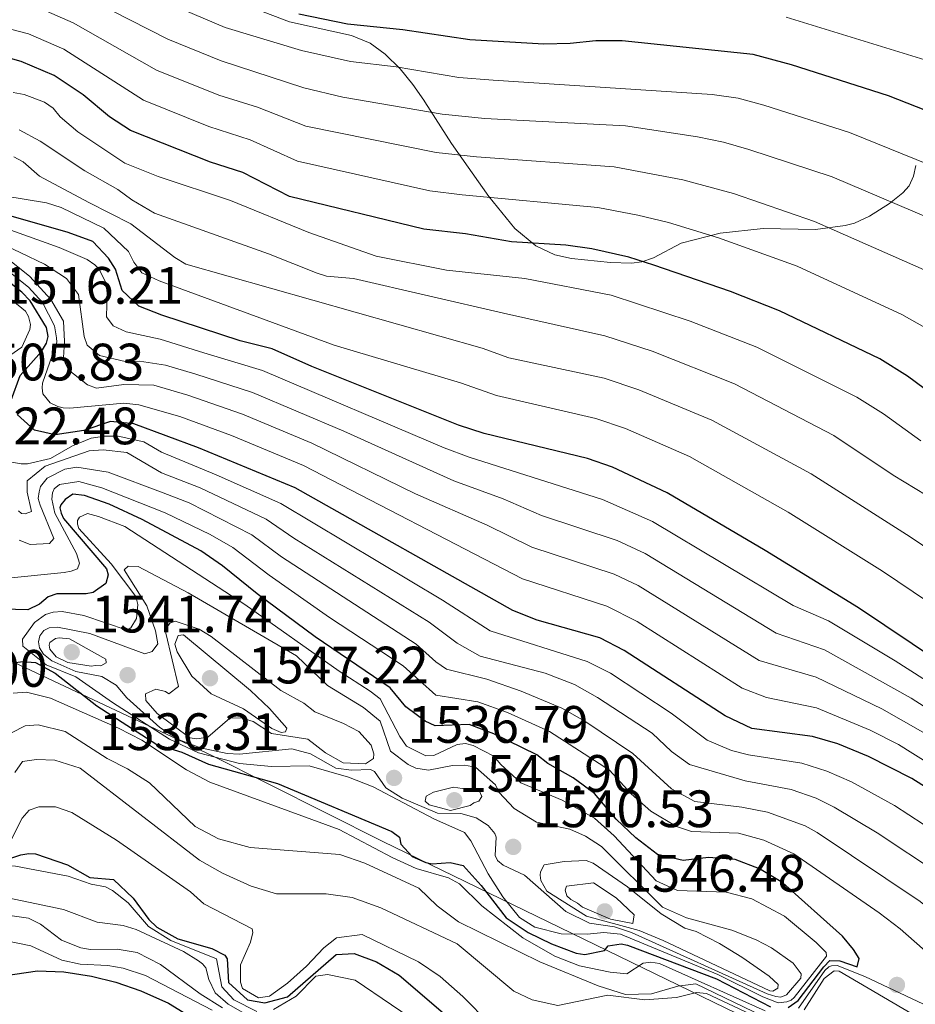
# Model space of a CAD drawing. Units: metres. Extents: x 668453 to 675377, y 4744376 to 4749173.
# Drawn here: x 671304 to 671474, y 4744960 to 4745147 of the extents above; entities that cross this region are included whole.
import ezdxf

# ---------------------------------------------------------------- set-up
doc = ezdxf.new("R2010")
doc.units = ezdxf.units.M
doc.header["$MEASUREMENT"] = 0
doc.linetypes.add('DGN Style 3', pattern=[121.77648, 86.9832, -34.79328])
for name, color, linetype, lineweight in [('Nivel 1', 7, 'Continuous', 0), ('Nivel 35', 7, 'Continuous', 0), ('Nivel 4', 7, 'Continuous', 0), ('Nivel 41', 7, 'Continuous', 0), ('Nivel 5', 7, 'Continuous', 0), ('Nivel 57', 7, 'Continuous', 0), ('Nivel 7', 7, 'Continuous', 0)]:
    doc.layers.add(name, color=color, linetype=linetype, lineweight=lineweight)
doc.styles.add('Style-Arial', font='txt')

# ---------------------------------------------------------------- blocks, each defined once
blk = doc.blocks.new('5PATER')
at = {"layer": 'Nivel 7', "linetype": 'Continuous', "lineweight": 0}
h = blk.add_hatch(color=51, dxfattribs=at)
edge = h.paths.add_edge_path()
edge.add_ellipse((0, 0), major_axis=(-11, -11.1), ratio=0.999422, start_angle=0, end_angle=360)

msp = doc.modelspace()

# ---------------------------------------------------------------- linework, layer by layer
at = {"layer": 'Nivel 1', "color": 7, "linetype": 'Continuous', "lineweight": 0}
msp.add_polyline3d([(671733.15, 4744815.58, 1542.66), (671661.32, 4744850.68, 1520.61), (671595.32, 4744882.43, 1471.29), (671527.65, 4744914.63, 1480.77), (671444.82, 4744955.71, 1507.06), (671372.86, 4744990.68, 1522.18), (671340.29, 4745007.08, 1530.58), (671254.17, 4745047.53, 1531.31), (671180.02, 4745083.57, 1516.4), (671089.38, 4745104.54, 1536.62), (671042.1, 4745115.73, 1559.96), (671030, 4745118.55, 1552.58), (670925.74, 4745142.84, 1519.89), (670859.4, 4745189.51, 1501.36), (670744.76, 4745269.62, 1504.62), (670757.7, 4745343.06, 1477.36)], dxfattribs=at)
at = {"layer": 'Nivel 35', "color": 92, "linetype": 'DGN Style 3', "lineweight": 0}
for points in [[(671355.07, 4745146.73, 1434.43), (671343.71, 4745151.14, 1433.75)], [(671474.35, 4745119.4, 1434.17), (671473.89, 4745117.33, 1434.13), (671473.05, 4745115.54, 1434.6), (671471.87, 4745114.18, 1435.74), (671469.3, 4745112.16, 1438.02), (671465.54, 4745109.73, 1441.47), (671462.69, 4745108.44, 1443.68), (671460.86, 4745107.94, 1444.49), (671455.26, 4745107.22, 1445.38), (671445.28, 4745107.42, 1446.15), (671437.07, 4745106.51, 1448.2), (671429.66, 4745104.62, 1449.9), (671424.37, 4745101.81, 1450.79), (671422.18, 4745101.03, 1450.89), (671420.19, 4745100.81, 1450.8), (671416.19, 4745100.94, 1450.42), (671408.76, 4745101.67, 1450.29), (671405.63, 4745102.4, 1450.18), (671401.97, 4745104.07, 1449.75), (671398.03, 4745107.4, 1448.91), (671393.03, 4745113.46, 1447.32), (671385.96, 4745123.59, 1443.96), (671380.86, 4745131.5, 1440.5), (671380.65, 4745131.82, 1440.39), (671378.61, 4745134.82, 1439.37), (671376.17, 4745137.8, 1438.43), (671373.34, 4745140.56, 1437.52), (671370.48, 4745142.66, 1436.7), (671366.88, 4745144.14, 1435.79), (671355.07, 4745146.73, 1434.43)]]:
    msp.add_polyline3d(points, dxfattribs=at)
at = {"layer": 'Nivel 4', "color": 30, "linetype": 'Continuous', "lineweight": 30, "flags": 128}
for points, elevation in [([(671488.67, 4745124.96), (671469.15, 4745132.64), (671450.68, 4745138.55), (671443.4, 4745140.55), (671418.43, 4745143.12), (671413.44, 4745143.1), (671408.51, 4745142.61), (671403.49, 4745142.5), (671389.42, 4745143.3), (671376.66, 4745145.25), (671366.16, 4745146.3), (671356.9, 4745148.22)], 1425), ([(671480.59, 4745073.51), (671472.76, 4745079.25), (671467.48, 4745082.55), (671448.37, 4745091.7), (671439.07, 4745095.37), (671424.46, 4745100.44), (671419.69, 4745101.92), (671412.63, 4745103.5), (671407.69, 4745104.24), (671397.34, 4745104.86), (671388.6, 4745106.35), (671380.65, 4745107.24), (671355.11, 4745113.49), (671346.2, 4745118.06), (671340.04, 4745120.05), (671324.84, 4745126.08), (671320.81, 4745128.69), (671315.83, 4745132.85), (671310.3, 4745136.55), (671303.98, 4745139.22), (671299.91, 4745140.34)], 1450), ([(671488.9, 4745018.11), (671463.4, 4745035.16), (671445.67, 4745046.06), (671426.97, 4745057.04), (671416.58, 4745061.94), (671411.86, 4745063.58), (671392.13, 4745068.36), (671387.25, 4745069.97), (671359.35, 4745081.14), (671351.82, 4745084.49), (671345.7, 4745086.03), (671330.8, 4745090.88), (671326.42, 4745092.58), (671323.23, 4745095.56), (671321.96, 4745099.64), (671320.65, 4745101.76), (671317.66, 4745104.95), (671312.96, 4745106.64), (671300.8, 4745110.14)], 1475), ([(671302.12, 4745074.7), (671303.82, 4745079.43), (671307.88, 4745084), (671308.86, 4745085.58), (671309.13, 4745086.82), (671308.86, 4745088.56), (671305.7, 4745093.6), (671304.11, 4745095.3), (671300.18, 4745098.36)], 1500), ([(671491.37, 4744991.44), (671473.57, 4745002.67), (671465.33, 4745006.87), (671459.47, 4745009.27), (671454.67, 4745010.64), (671443.13, 4745012.16), (671438.04, 4745014.63), (671418.83, 4745027.05), (671414.16, 4745029.44), (671402.27, 4745032.79), (671397.62, 4745034.64), (671356.2, 4745058), (671337.76, 4745065.66), (671325.45, 4745070.18), (671321.01, 4745070.64), (671315.92, 4745068.93), (671310.48, 4745068.12), (671306.54, 4745069.02), (671303.25, 4745072)], 1500), ([(671450.06, 4744959.08), (671451.97, 4744960.38), (671456.8, 4744966.83), (671457.99, 4744968), (671459.85, 4744967.96), (671463.18, 4744966.84), (671463.54, 4744968.4), (671462.45, 4744970.11), (671460.41, 4744972.62), (671449.03, 4744982.78), (671444.59, 4744985.45), (671439.93, 4744987.26), (671434.88, 4744987.61), (671430.04, 4744987.03), (671425.17, 4744988.2), (671421.05, 4744991.36), (671417.32, 4744994.94), (671413.15, 4744999.83), (671409.12, 4745002.79), (671404.29, 4745005.51), (671402.18, 4745007.19), (671394, 4745011.19), (671389.31, 4745012.93), (671382.83, 4745012.71), (671380.95, 4745013.57), (671377.25, 4745016.33), (671374.25, 4745019.93), (671360.01, 4745029.64), (671348.92, 4745037.81), (671342.36, 4745043.16), (671338.24, 4745045.99), (671327.03, 4745051.96), (671320.76, 4745054.9), (671316.04, 4745056.56), (671313.87, 4745056.8), (671312.36, 4745055.82), (671311.57, 4745054.76), (671311.39, 4745054.24), (671311.63, 4745053.22), (671312.07, 4745052.2), (671320.23, 4745042.6), (671320.58, 4745041.48), (671320.12, 4745039.81), (671317.7, 4745038.08), (671316.37, 4745037.83), (671310.81, 4745037.85), (671309.18, 4745037.28), (671307.48, 4745035.88), (671305.25, 4745034.77), (671300.61, 4745034.92)], 1525), ([(671302.51, 4745024.69), (671304.35, 4745024.96), (671306.73, 4745024.73), (671310.51, 4745022.7), (671318.44, 4745016.48), (671329.83, 4745009.17), (671334.6, 4745007.66), (671339.65, 4745005.41), (671352.83, 4745001.69), (671374.56, 4744992.55), (671376.04, 4744991.47), (671376.29, 4744990.14), (671378.43, 4744987.84), (671381.04, 4744986.69), (671382.29, 4744986.43), (671385.68, 4744986.65), (671388.17, 4744986.11), (671391.6, 4744982.32), (671396.38, 4744976.12), (671400.55, 4744973.35), (671404.95, 4744971.16), (671409.65, 4744969.44), (671411.3, 4744969.19), (671415.09, 4744969.94), (671415.78, 4744970.78), (671418.24, 4744971.18), (671419.48, 4744970.91)], 1525), ([(671300.89, 4744987.09), (671303.94, 4744988.12), (671305.48, 4744988.38), (671306.72, 4744988.32), (671312.86, 4744986.26), (671317.06, 4744983.83), (671321.61, 4744983.47), (671325.33, 4744979.89), (671328.32, 4744975.83), (671329.85, 4744974.38), (671333.84, 4744972.14), (671340.28, 4744970.31), (671342.8, 4744969.05), (671343.23, 4744968.35), (671343.49, 4744963.82), (671347.1, 4744960.55), (671350.42, 4744959.94), (671354.71, 4744961.12), (671364.01, 4744969.16), (671367.4, 4744969.38), (671371.68, 4744967.77), (671375.99, 4744965.24), (671387.44, 4744955.36)], 1500), ([(671419.48, 4744970.91), (671436.42, 4744964.5), (671446.66, 4744959.17)], 1525), ([(671265.33, 4744955.74), (671290.37, 4744962.4), (671296.28, 4744964.45), (671307.14, 4744966.06), (671312.13, 4744965.88), (671317.43, 4744965.03), (671322.04, 4744963.89), (671326.78, 4744962.27), (671332.06, 4744959.91), (671339.01, 4744955.62)], 1475)]:
    msp.add_lwpolyline(points, dxfattribs=dict(at, elevation=elevation))
at = {"layer": 'Nivel 5', "color": 30, "linetype": 'Continuous', "lineweight": 0, "flags": 128}
for points, elevation in [([(671484.43, 4745116.47), (671461.7, 4745125.68), (671445.38, 4745130.9), (671440.55, 4745132.2), (671435.55, 4745132.94), (671393.85, 4745135.66), (671387.34, 4745136.13), (671375.42, 4745138.15), (671366.7, 4745139.22), (671357.39, 4745141.32), (671342.86, 4745145.67), (671313.22, 4745158.33)], 1430), ([(671480.19, 4745107.99), (671458.39, 4745117.23), (671442.52, 4745122.46), (671437.71, 4745123.85), (671432.78, 4745124.82), (671419.1, 4745126.96), (671392.29, 4745128.36), (671384.19, 4745129.14), (671365.26, 4745132.4), (671357.82, 4745134.16), (671342.07, 4745139.3), (671331.95, 4745143.43), (671317.58, 4745150.75)], 1435), ([(671475.95, 4745099.51), (671455.07, 4745108.76), (671439.65, 4745114.03), (671430.01, 4745116.69), (671416.94, 4745119.14), (671390.73, 4745121.06), (671383.01, 4745121.84), (671358.18, 4745126.89), (671349.01, 4745130.53), (671341.66, 4745132.8), (671329.77, 4745137.56), (671313.94, 4745146.58), (671306.81, 4745149.68)], 1440), ([(671476.04, 4745088.53), (671471.71, 4745091.03), (671451.73, 4745100.25), (671436.78, 4745105.6), (671427.24, 4745108.56), (671421.42, 4745109.95), (671413.79, 4745111.42), (671387.97, 4745113.83), (671381.83, 4745114.54), (671356.64, 4745120.19), (671347.61, 4745124.3), (671339.75, 4745126.84), (671327.3, 4745131.82), (671312.12, 4745141.56), (671305.39, 4745144.44), (671300.77, 4745145.65), (671293.31, 4745146.49), (671285.4, 4745145.58), (671279.05, 4745144), (671266.49, 4745142.83), (671256.9, 4745142.96), (671251.09, 4745143.76), (671248.58, 4745144.4), (671239.44, 4745148.3)], 1445), ([(671476.08, 4745139.54), (671449.64, 4745147.61)], 1420), ([(671475.31, 4745066.97), (671468.19, 4745072.08), (671463.11, 4745075.25), (671444.09, 4745084.77), (671431.38, 4745089.75), (671416.34, 4745094.73), (671399.92, 4745097.85), (671384.96, 4745099.47), (671371.58, 4745102.14), (671358.78, 4745106.63), (671343.88, 4745112.7), (671330.12, 4745117.29), (671323.76, 4745119.85), (671314.77, 4745125.83), (671311.46, 4745128.69), (671310.09, 4745130.32), (671308.46, 4745131.48), (671304.57, 4745132.9), (671302.47, 4745133.3)], 1455), ([(671478.38, 4745055.36), (671470.03, 4745060.44), (671458.75, 4745067.95), (671439.81, 4745077.84), (671424.14, 4745084.05), (671415.14, 4745086.94), (671395.84, 4745091.25), (671367.3, 4745097.9), (671362.14, 4745098.34), (671360.38, 4745098.92), (671351.08, 4745102.6), (671329.41, 4745110.33), (671325.08, 4745112.83), (671322.44, 4745114.8), (671316.14, 4745118.4), (671307.6, 4745124.03), (671303.66, 4745126.17)], 1460), ([(671523.77, 4745014.51), (671473.29, 4745048.69), (671454.39, 4745060.66), (671435.53, 4745070.91), (671421.62, 4745076.68), (671414.99, 4745078.91), (671396.88, 4745082.8), (671391.76, 4745084.64), (671335.34, 4745100.63), (671333.24, 4745101.9), (671324.88, 4745108.3), (671316.92, 4745112.36), (671307.5, 4745117.38), (671304.36, 4745120.06), (671302.6, 4745121.02)], 1465), ([(671493.86, 4745024.72), (671468.01, 4745042.15), (671450.03, 4745053.36), (671431.25, 4745063.98), (671419.1, 4745069.31), (671413.42, 4745071.24), (671394.5, 4745075.58), (671387.67, 4745078.04), (671363.6, 4745085.19), (671330.31, 4745097.43), (671326.96, 4745098.96), (671325.45, 4745100.97), (671324.46, 4745103), (671319.77, 4745107.47), (671311.6, 4745111.42), (671308.81, 4745112.3), (671300.74, 4745113.61)], 1470), ([(671514.13, 4744997.14), (671470.43, 4745025.06), (671457.69, 4745032.69), (671450.96, 4745035.58), (671424.24, 4745051.61), (671414.66, 4745055.77), (671389.3, 4745063.83), (671384.52, 4745065.61), (671349.94, 4745080.34), (671338.78, 4745083.73), (671330.47, 4745086.31), (671324.03, 4745087.73), (671321.52, 4745088.88), (671320.23, 4745090.59), (671320.38, 4745095.13), (671320.11, 4745097.08), (671318.9, 4745099.5), (671318.04, 4745100.5), (671316.56, 4745101.48), (671311.23, 4745103.77), (671294.36, 4745109.8)], 1480), ([(671515.75, 4744990.88), (671473.48, 4745017.99), (671456.94, 4745027.18), (671447.73, 4745030.35), (671422.84, 4745045.5), (671417.47, 4745048), (671403.07, 4745052.75), (671395.78, 4745055.92), (671386.41, 4745059.32), (671365.47, 4745068.78), (671348.04, 4745076.19), (671337.25, 4745079.68), (671331.51, 4745081.4), (671326.57, 4745082.15), (671323.78, 4745082.07), (671318.91, 4745083.23), (671316.58, 4745085.21), (671316, 4745086.83), (671314.91, 4745094.83), (671312.62, 4745097.86), (671308.43, 4745100.58), (671299.38, 4745104.92)], 1485), ([(671476.15, 4745011.22), (671467.88, 4745015.96), (671455.37, 4745021.98), (671444.5, 4745025.11), (671421.45, 4745039.45), (671416.94, 4745041.58), (671401.25, 4745046.72), (671392.75, 4745050.88), (671379.07, 4745056.89), (671359.32, 4745066.51), (671346.15, 4745072.04), (671335.72, 4745075.63), (671329.24, 4745077.57), (671323.57, 4745077.69), (671318.34, 4745077), (671316.67, 4745077.66), (671313.08, 4745080.42), (671312.42, 4745081.63), (671312.07, 4745082.86), (671312.27, 4745085.85), (671312.04, 4745089.76), (671309.63, 4745093.9), (671305.65, 4745098.23), (671301.76, 4745101.35)], 1490), ([(671497.61, 4744992.46), (671471.07, 4745009.15), (671465.66, 4745011.86), (671455.43, 4745016.15), (671445.94, 4745018.12), (671441.27, 4745019.87), (671421.32, 4745032.54), (671415.54, 4745035.51), (671399.44, 4745040.68), (671357.76, 4745062.25), (671344.03, 4745067.98), (671334.19, 4745071.58), (671326.43, 4745073.85), (671323.54, 4745074.16), (671313.27, 4745073.19), (671312.03, 4745073.26), (671310.99, 4745073.53), (671309.53, 4745074.2), (671308.13, 4745075.9), (671307.99, 4745077.03), (671308.06, 4745077.96), (671310.78, 4745085.78), (671310.75, 4745086.6), (671310.34, 4745088.86), (671308.05, 4745093.3), (671305.38, 4745096.2), (671300.73, 4745099.94)], 1495), ([(671301.84, 4745083.19), (671304.16, 4745084.82), (671305.69, 4745088.17), (671305.76, 4745089.09), (671305.4, 4745090.63), (671304.85, 4745091.64), (671300.72, 4745095)], 1505), ([(671486.67, 4744986.84), (671470.28, 4744997.51), (671462.07, 4745002.05), (671457.42, 4745004.07), (671452.66, 4745005.6), (671442.49, 4745007.18), (671439.25, 4745008.01), (671434.64, 4745009.98), (671427.77, 4745015.09), (671416.2, 4745022.7), (671411.76, 4745024.98), (671393.32, 4745030.8), (671384.2, 4745036.63), (671353.43, 4745055.03), (671341.16, 4745060.49), (671330.7, 4745064.79), (671327.34, 4745066.76), (671322.45, 4745067.83), (671319.88, 4745067.85), (671317.32, 4745067.45), (671313.76, 4745065.99), (671309.62, 4745063.58), (671305.22, 4745062.61), (671303.99, 4745062.57), (671302.23, 4745062.92)], 1505), ([(671403.76, 4745022.73), (671391.37, 4745025.99), (671387.01, 4745028.44), (671381.71, 4745032.46), (671355.9, 4745048.45), (671350.66, 4745052.06), (671338.12, 4745058.02), (671330.73, 4745060.87), (671324.15, 4745064.72), (671319.6, 4745065.28), (671316.93, 4745065.09), (671308.59, 4745062.12), (671305.18, 4745059.33), (671305.15, 4745057.17), (671306, 4745053.49), (671304.78, 4745053.04), (671304.05, 4745053.11), (671303.52, 4745053.61)], 1510), ([(671420.46, 4745007.46), (671411.3, 4745013.59), (671406.97, 4745016.09), (671399.23, 4745019.29), (671392.64, 4745021.61), (671384.99, 4745023.48), (671382.94, 4745024.91), (671379.22, 4745028.28), (671353.57, 4745044.9), (671347.9, 4745049.09), (671335.99, 4745055.17), (671331.06, 4745057.07), (671320.59, 4745060.99), (671314.59, 4745061.92), (671312.33, 4745061.54), (671308.99, 4745059.88), (671307.71, 4745058.29), (671307.43, 4745057.25), (671307.27, 4745056.01), (671307.64, 4745054.73), (671310.21, 4745048.38), (671309.42, 4745047.43), (671305.72, 4745047.2), (671303.63, 4745048.06)], 1515), ([(671477.2, 4744968.89), (671471.38, 4744974.06), (671467.39, 4744977.08), (671451.12, 4744988.32), (671445.4, 4744990.96), (671440.57, 4744992.24), (671431.64, 4744992.55), (671428.81, 4744993.5), (671423.88, 4744996.43), (671420.14, 4744999.73), (671416.02, 4745004.26), (671404.57, 4745011.64), (671396.61, 4745015.24), (671390.98, 4745017.27), (671382.97, 4745018.53), (671376.74, 4745024.11), (671362.73, 4745033.35), (671351.25, 4745041.36), (671344.32, 4745046.67), (671339.99, 4745049.16), (671331.4, 4745053.26), (671319.34, 4745058.01), (671314.97, 4745059.2), (671311.28, 4745058.66), (671310.28, 4745057.8), (671310, 4745057.07), (671309.84, 4745055.83), (671310.44, 4745053.17), (671314.52, 4745045.49), (671315.09, 4745043.65), (671314.72, 4745042.61), (671313.5, 4745042.16), (671312.17, 4745041.9), (671301.49, 4745040.82)], 1520), ([(671321.38, 4745017.12), (671314.41, 4745022.03), (671308.77, 4745024.31), (671304.33, 4745027.86), (671304.28, 4745029.2), (671306.54, 4745032.37), (671308.65, 4745033.88), (671310.08, 4745034.34), (671311.82, 4745034.5), (671315.97, 4745033.72), (671324.2, 4745030.91), (671324.91, 4745031.35), (671325.98, 4745033.13), (671326.2, 4745035.82), (671325.84, 4745037.35), (671321.14, 4745043.54), (671314.99, 4745050.26), (671314.76, 4745051.08), (671314.74, 4745051.8), (671315.13, 4745052.43), (671316.65, 4745053.1), (671318.73, 4745052.56), (671323.73, 4745050.67), (671346.59, 4745035.79), (671364.53, 4745023.12), (671370.43, 4745019.31), (671372.33, 4745017.83), (671376.08, 4745010.64), (671377.38, 4745008.83), (671381.04, 4745007), (671382.58, 4745007.05), (671387.04, 4745009.16), (671388.58, 4745009.32), (671390.04, 4745008.96), (671394.02, 4745006.93), (671395.31, 4745005.33), (671399.14, 4745001.85), (671406.98, 4744998.52), (671413.17, 4744995.12), (671416.89, 4744991.75), (671424.9, 4744983.17), (671428.98, 4744981.35), (671438.26, 4744981.05), (671443.11, 4744979.79), (671449.33, 4744976.48), (671455.38, 4744971.44), (671457.29, 4744969.55), (671457.32, 4744968.83), (671451.2, 4744961), (671450.6, 4744960.46), (671449.79, 4744960.12), (671448.15, 4744959.96), (671445.22, 4744961.1), (671436.63, 4744965.34), (671418.14, 4744973.05), (671414.94, 4744973.35), (671411.76, 4744973.04), (671406.81, 4744973.07), (671401.83, 4744974.34), (671398.88, 4744976.2), (671395.72, 4744980.13), (671392.93, 4744984.55), (671389.63, 4744990.82), (671388.44, 4744992.42), (671382.58, 4744995.01), (671371.05, 4745001.1), (671366.35, 4745002.9), (671358.86, 4745005.11), (671351.66, 4745004.97), (671345.55, 4745005.55), (671337.77, 4745007.58), (671332.22, 4745010.17), (671321.38, 4745017.12)], 1530), ([(671334.08, 4745010.03), (671330.4, 4745012.38), (671324.13, 4745018.03), (671322.09, 4745020.44), (671319.35, 4745022.09), (671314.44, 4745023.03), (671309.88, 4745025.06), (671308.29, 4745026.35), (671307.53, 4745027.56), (671307.28, 4745028.68), (671307.55, 4745029.83), (671308.34, 4745030.88), (671309.36, 4745031.33), (671310.9, 4745031.48), (671317.11, 4745030.31), (671327.55, 4745026.39), (671328.97, 4745026.85), (671330.06, 4745028.33), (671329.56, 4745030.78), (671327.92, 4745035.53), (671323.6, 4745042.42), (671324.4, 4745043.07), (671326.26, 4745043.03), (671335.8, 4745038), (671356.4, 4745026.04), (671362.36, 4745020.37), (671369.2, 4745016.18), (671372.37, 4745013.61), (671374.32, 4745007.9), (671377.7, 4745005.34), (671379.16, 4745004.67), (671381.55, 4745004.24), (671386.15, 4745005.12), (671388.42, 4745005.19), (671390.49, 4745004.85), (671394.31, 4745001.48), (671394.98, 4745000.06), (671397.86, 4744996.97), (671402.15, 4744994.37), (671408.5, 4744993.01), (671411.43, 4744991.66), (671414.48, 4744989.71), (671426.1, 4744978.16), (671430.69, 4744976.17), (671439.33, 4744973.77), (671443.95, 4744971.93), (671446.86, 4744970.42), (671451.01, 4744967.49), (671452.49, 4744965.47), (671452.42, 4744964.64), (671449.74, 4744961.46), (671448.63, 4744961.01), (671447.69, 4744961.18), (671446.03, 4744961.64), (671420.19, 4744973.32), (671416.96, 4744974.45), (671412.2, 4744975.11), (671407.68, 4744977.32), (671399.84, 4744984.27), (671395.76, 4744986.19), (671394.7, 4744987.08), (671394.26, 4744987.99), (671394.44, 4744991.5), (671394.21, 4744992.21), (671392.93, 4744993.71), (671390.61, 4744995.18), (671387.7, 4744996), (671383.27, 4744996.06), (671376.52, 4744998.95), (671373.42, 4745000.87), (671371.26, 4745003.99), (671370.52, 4745004.38), (671366.92, 4745004.25), (671363.92, 4745004.66), (671359.09, 4745007.38), (671355.56, 4745008.29), (671345.6, 4745007.32), (671343.23, 4745007.46), (671338.15, 4745008.52), (671334.08, 4745010.03)], 1535), ([(671327.75, 4745017.54), (671327.7, 4745018.77), (671329.63, 4745019.66), (671331.5, 4745019.21), (671332.13, 4745018.82), (671333.94, 4745020.22), (671331.53, 4745030.34), (671331.6, 4745031.26), (671332.29, 4745032.22), (671333.31, 4745032.66), (671337.92, 4745031.11), (671340.2, 4745029.7), (671353.43, 4745019.45), (671357.84, 4745017.02), (671359.95, 4745015.34), (671365.38, 4745013.16), (671368.32, 4745011.61), (671370.67, 4745009.02), (671371.14, 4745007.38), (671371.07, 4745006.45), (671369.56, 4745005.48), (671365.33, 4745005.64), (671361.97, 4745007.58), (671358.59, 4745010.15), (671351.65, 4745011.25), (671348.17, 4745013.5), (671345.88, 4745014.24), (671343.72, 4745014.17), (671339.52, 4745010.52), (671337.47, 4745010.25), (671336.13, 4745010.41), (671329.89, 4745015.04), (671327.75, 4745017.54)], 1540), ([(671312.87, 4745024.75), (671310.67, 4745025.81), (671309.49, 4745027.31), (671309.36, 4745028.03), (671309.45, 4745028.55), (671310.56, 4745029.31), (671311.27, 4745029.43), (671313.23, 4745029.29), (671320.16, 4745025.41), (671320.19, 4745024.69), (671319.18, 4745024.14), (671318.14, 4745024.21), (671317.32, 4745024.08), (671312.87, 4745024.75)], 1540), ([(671340.16, 4745018.79), (671336.48, 4745022.17), (671333.71, 4745026.8), (671333.25, 4745028.23), (671333.91, 4745029.9), (671334.94, 4745030.04), (671347.66, 4745019.45), (671351.28, 4745016.02), (671354.6, 4745012.28), (671354.32, 4745011.54), (671353.5, 4745011.41), (671351.72, 4745012.18), (671346.34, 4745015.91), (671340.16, 4745018.79)], 1545), ([(671522.45, 4744957.16), (671513.24, 4744960.64), (671510.41, 4744962.09), (671503.24, 4744967), (671494.26, 4744972.46), (671487.82, 4744977.8), (671478.87, 4744984.44), (671466.98, 4744992.35), (671458.81, 4744997.23), (671455.36, 4744998.91), (671450.64, 4745000.56), (671441.85, 4745002.2), (671431.24, 4745005.32), (671427.81, 4745007.84), (671424.12, 4745011.28), (671413.73, 4745018.08), (671409.36, 4745020.54), (671403.76, 4745022.73)], 1510), ([(671302.47, 4745018.94), (671305.04, 4745019.13), (671309.61, 4745017.95), (671322.53, 4745012.27), (671326.98, 4745010), (671335.49, 4745004.31), (671339.92, 4745001.99), (671364.53, 4744992.95), (671374.65, 4744987.6), (671379.2, 4744985.52), (671385.34, 4744983.77), (671387.44, 4744982.61), (671391.7, 4744978.43), (671399.53, 4744972.31), (671405.64, 4744968.82), (671410.32, 4744967.02), (671416.13, 4744965.77), (671419.33, 4744965.47), (671422.46, 4744967.53), (671423.89, 4744967.68), (671425.55, 4744967.43), (671445.63, 4744958.44)], 1520), ([(671302.17, 4745011.34), (671304.8, 4745012.67), (671307.26, 4745012.86), (671312.36, 4745011.59), (671320.36, 4745006.51), (671324.24, 4745004.51), (671328.44, 4745001.84), (671337.16, 4744993.53), (671341.58, 4744991.17), (671347.61, 4744989.52), (671364.7, 4744988.21), (671369.44, 4744986.56), (671379.7, 4744981.76), (671383.21, 4744978.41), (671387.3, 4744975.38), (671402.79, 4744967.76), (671413.84, 4744963.21), (671419.04, 4744961.56), (671424.05, 4744961.65), (671429.04, 4744963.16), (671432.43, 4744963.58), (671447.08, 4744956.56)], 1515), ([(671302.81, 4745003.81), (671304.28, 4745005.92), (671306.94, 4745006.32), (671310.45, 4745006.14), (671315.22, 4745004.61), (671337.98, 4744987.1), (671342.34, 4744984.66), (671347.83, 4744982.18), (671352.63, 4744980.73), (671362.09, 4744980.71), (671367.03, 4744979.99), (671372.48, 4744978.03), (671387.03, 4744971.16), (671397.84, 4744962.16), (671401.3, 4744960.53), (671406.17, 4744959.46), (671415.68, 4744961.43), (671422.72, 4744960.54), (671428.78, 4744960.95), (671432.56, 4744961.9), (671434.52, 4744961.76), (671444.88, 4744956.87)], 1510), ([(671499.71, 4744956.51), (671497.35, 4744960.07), (671494.21, 4744963.94), (671481.92, 4744973.82), (671475.15, 4744979.28), (671455.55, 4744992.41), (671453.27, 4744993.66), (671446.1, 4744996.23), (671441.21, 4744997.22), (671432.28, 4744998.32), (671427.82, 4745000.69), (671420.46, 4745007.46)], 1515), ([(671385.72, 4744996.55), (671381.67, 4744997.65), (671380.92, 4744998.34), (671381.1, 4744999.28), (671382.51, 4745000.05), (671386.29, 4745001), (671391.26, 4745000.24), (671391.71, 4744999.23), (671391.12, 4744998.38), (671390.2, 4744998.04), (671389.5, 4744997.5), (671385.72, 4744996.55)], 1540), ([(671301.34, 4744989.47), (671304.23, 4744995.13), (671305.52, 4744996.62), (671307.35, 4744997.3), (671310.54, 4744997.3), (671313.67, 4744996.18), (671322.17, 4744990.9), (671336.23, 4744981.09), (671338.78, 4744978.81), (671348, 4744974.07), (671348.13, 4744973.36), (671347.68, 4744971.49), (671345.76, 4744967.2), (671345.77, 4744963.9), (671346.12, 4744962.68), (671349.17, 4744960.93), (671351.32, 4744961.21), (671354.74, 4744963.7), (671358.34, 4744966.91), (671361.62, 4744970.42), (671364.02, 4744972.36), (671368.94, 4744972.94), (671379.63, 4744967.74), (671383.79, 4744964.98), (671388.1, 4744961.17), (671393.21, 4744955.95)], 1505), ([(671190.81, 4744957.81), (671199.84, 4744962.06), (671213.95, 4744967.92), (671231.58, 4744977.39), (671245.54, 4744983.91), (671255.57, 4744986.86), (671261.14, 4744987.08), (671272.65, 4744986.07), (671284.24, 4744987.29), (671294.48, 4744986.2), (671302.93, 4744985.98), (671312.98, 4744984.05), (671317.36, 4744982.56), (671320.06, 4744982.03), (671321.42, 4744981.36), (671324.38, 4744978.98), (671328.24, 4744974.48), (671332.48, 4744971.81), (671341.22, 4744968.33), (671342.23, 4744963.01), (671344.48, 4744960.52), (671348.88, 4744958.3)], 1495), ([(671419.48, 4744982.05), (671425.84, 4744976.91), (671430.36, 4744974.18), (671432.54, 4744973.54), (671436.96, 4744971.24), (671441.19, 4744968.63), (671446.42, 4744965.05), (671448.13, 4744963.46), (671448.05, 4744962.74), (671447.14, 4744962.19), (671446.52, 4744962.27), (671426.27, 4744971.83), (671421.64, 4744973.74), (671411.64, 4744976.43), (671404.06, 4744981.21), (671402.96, 4744983.24), (671402.82, 4744984.26), (671402.91, 4744984.88), (671403.58, 4744986.24), (671407.37, 4744986.89), (671411.59, 4744987.03), (671412.94, 4744986.56), (671419.48, 4744982.05)], 1540), ([(671408.65, 4744979.62), (671407.9, 4744980.32), (671407.56, 4744981.44), (671407.84, 4744982.17), (671412.96, 4744982.79), (671417.29, 4744979.92), (671420.69, 4744976.74), (671420.44, 4744975.08), (671416.19, 4744975.86), (671410.86, 4744978.15), (671409.9, 4744978.94), (671408.65, 4744979.62)], 1545), ([(671201.26, 4744954.03), (671244.37, 4744973.27), (671249.21, 4744974.87), (671253.97, 4744977.1), (671269.53, 4744979.95), (671290.94, 4744981.6), (671295.92, 4744981.11), (671312.08, 4744977.74), (671318.45, 4744975.33), (671323.41, 4744974.65), (671325.91, 4744973.89), (671334.91, 4744969.72), (671337.8, 4744967.96), (671338.55, 4744967.37), (671339.14, 4744966.62), (671339.73, 4744964.37), (671340.95, 4744961.84), (671343.39, 4744959.71), (671347.54, 4744957.38)], 1490), ([(671227.13, 4744957.23), (671252.68, 4744967.57), (671266.78, 4744972.28), (671273, 4744974.14), (671284.09, 4744975.14), (671294.54, 4744976.84), (671300.1, 4744976.82), (671305.38, 4744976.07), (671307.68, 4744974.92), (671311.66, 4744971.88), (671315.35, 4744970.44), (671317.22, 4744970.09), (671322.26, 4744970.16), (671326.09, 4744969.57), (671330.52, 4744967.23), (671338.1, 4744961.64), (671342.34, 4744958.98)], 1485), ([(671251.11, 4744958), (671260.94, 4744962.78), (671267.27, 4744965.14), (671290.61, 4744971.4), (671295.59, 4744972.01), (671300.28, 4744971.94), (671305.88, 4744970.79), (671311.74, 4744968.1), (671315.26, 4744967.3), (671320.52, 4744967.07), (671323.43, 4744966.55), (671327.7, 4744965.15), (671340.38, 4744958.58)], 1480), ([(671452, 4744958.96), (671457, 4744966.14), (671457.8, 4744966.78), (671458.31, 4744967.01), (671459.34, 4744967.04), (671464.66, 4744964.96), (671475.82, 4744959.73), (671480.54, 4744958.1)], 1520), ([(671352.06, 4744958.71), (671356.37, 4744961.24), (671360.08, 4744965.06), (671362.34, 4744965.35), (671367.62, 4744964.29), (671381.44, 4744954.88)], 1495), ([(671453.09, 4744958.62), (671456.9, 4744964.62), (671458.81, 4744966.03), (671459.74, 4744965.96), (671473.72, 4744957.78)], 1515)]:
    msp.add_lwpolyline(points, dxfattribs=dict(at, elevation=elevation))
at = {"layer": 'Nivel 57', "color": 92, "linetype": 'DGN Style 3', "lineweight": 0}
msp.add_polyline3d([(671343.71, 4745151.14, 1433.75), (671355.07, 4745146.73, 1434.43), (671366.88, 4745144.14, 1435.79), (671370.48, 4745142.66, 1436.7), (671373.34, 4745140.56, 1437.52), (671376.17, 4745137.8, 1438.43), (671378.61, 4745134.82, 1439.37), (671380.65, 4745131.82, 1440.39), (671380.86, 4745131.5, 1440.5), (671385.96, 4745123.59, 1443.96), (671393.03, 4745113.46, 1447.32), (671398.03, 4745107.4, 1448.91), (671401.97, 4745104.07, 1449.75), (671405.63, 4745102.4, 1450.18), (671408.76, 4745101.67, 1450.29), (671416.19, 4745100.94, 1450.42), (671420.19, 4745100.81, 1450.8), (671422.18, 4745101.03, 1450.89), (671424.37, 4745101.81, 1450.79), (671429.66, 4745104.62, 1449.9), (671437.07, 4745106.51, 1448.2), (671445.28, 4745107.42, 1446.15), (671455.26, 4745107.22, 1445.38), (671460.86, 4745107.94, 1444.49), (671462.69, 4745108.44, 1443.68), (671465.54, 4745109.73, 1441.47), (671469.3, 4745112.16, 1438.02), (671471.87, 4745114.18, 1435.74), (671473.05, 4745115.54, 1434.6), (671473.89, 4745117.33, 1434.13), (671474.35, 4745119.4, 1434.17)], dxfattribs=at)

# ---------------------------------------------------------------- block references
at = {"layer": 'Nivel 7', "color": 51, "linetype": 'Continuous', "lineweight": 0, "xscale": 0.1000009313241567, "yscale": 0.1000009313241567, "zscale": 0.1000009313241567}
for p in [(671313.63, 4745026.73, 1541.74), (671324.28, 4745022.36, 1536.31), (671339.96, 4745021.76, 1547.22), (671375, 4745002.78, 1536.78), (671386.48, 4744998.53, 1541.9), (671397.7, 4744989.65, 1540.53), (671415.11, 4744977.37, 1546.48), (671470.75, 4744963.36, 1524.25)]:
    msp.add_blockref('5PATER', p, dxfattribs=at)

# ---------------------------------------------------------------- texts
at = {"layer": 'Nivel 41', "color": 7, "linetype": 'Continuous', "lineweight": 0, "style": 'Style-Arial'}
for s, p in [('1516.21', (671300.39, 4745093.07, 1516.21)), ('1505.83', (671292.99, 4745078.47, 1505.83)), ('1522.48', (671291.93, 4745066.31, 1522.48)), ('1541.74', (671317.38, 4745030.48, 1541.74)), ('1548.00', (671274.56, 4745020.14, 1548)), ('1547.22', (671347.16, 4745020.77, 1547.22)), ('1536.79', (671377.58, 4745009.47, 1536.78)), ('1536.31', (671318.79, 4745008.08, 1536.31)), ('1541.90', (671387.36, 4745000.13, 1541.9)), ('1540.53', (671401.45, 4744993.4, 1540.53)), ('1546.48', (671418.86, 4744981.12, 1546.48))]:
    msp.add_text(s, height=7, dxfattribs=at).set_placement(p)

doc.saveas('drawing.dxf')
